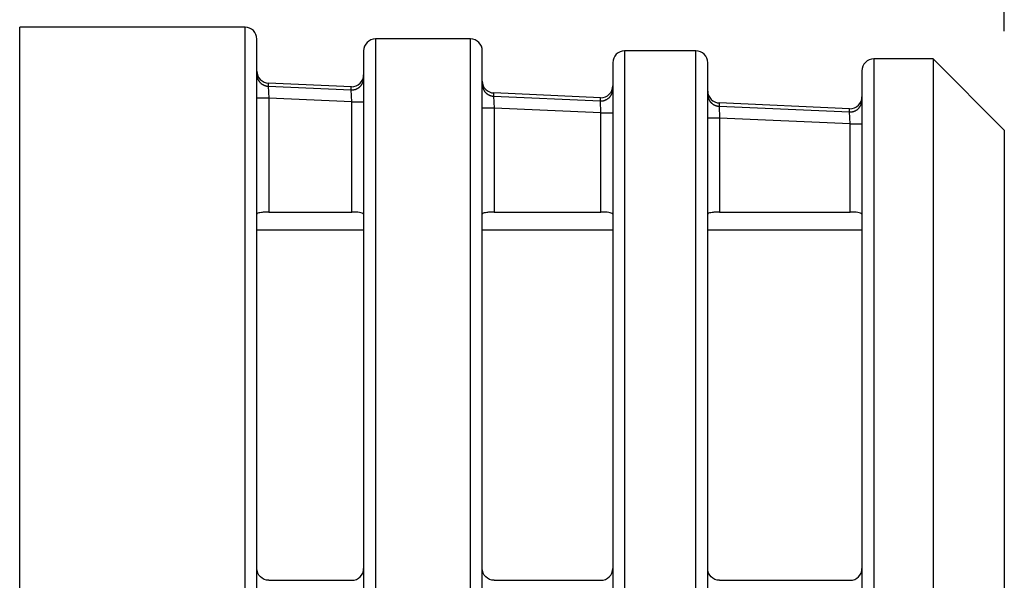
# Model space of a CAD drawing. Extents: x 0.3 to 16.7, y 0.3 to 10.7.
# Drawn here: x 6.3 to 7, y 8.2 to 8.6 of the extents above; entities that cross this region are included whole.
import ezdxf

# ---------------------------------------------------------------- set-up
doc = ezdxf.new("R2010")
doc.units = 0
doc.header["$MEASUREMENT"] = 0
doc.layers.add('dim&text', color=2, linetype='Continuous')
doc.layers.add('geom', color=31, linetype='Continuous')

msp = doc.modelspace()

# ---------------------------------------------------------------- linework, layer by layer
at = {"layer": 'dim&text', "color": 7, "linetype": 'Continuous'}
msp.add_line((6.95277, 8.59579), (6.95277, 9.32781), dxfattribs=at)
at = {"layer": 'dim&text', "color": 7, "linetype": 'Continuous', "lineweight": 0}
msp.add_line((6.95277, 9.32781), (6.95277, 8.59579), dxfattribs=at)
at = {"layer": 'geom', "color": 7, "linetype": 'Continuous'}
for p, q in [((6.33033, 7.80952), (6.33033, 8.59834)), ((6.47277, 8.59834), (6.33033, 8.59834)), ((6.47277, 7.80952), (6.47277, 8.59834)), ((6.48027, 7.81702), (6.48027, 8.59084)), ((6.61527, 8.59087), (6.55527, 8.59087)), ((6.55527, 8.59087), (6.55527, 7.81699)), ((6.61527, 7.81699), (6.61527, 8.59087)), ((6.54777, 8.58337), (6.54777, 7.82449)), ((6.62277, 7.82449), (6.62277, 8.58337)), ((6.75777, 8.5834), (6.71277, 8.5834)), ((6.71277, 8.5834), (6.71277, 7.82446)), ((6.75777, 7.82446), (6.75777, 8.5834)), ((6.90777, 8.57829), (6.87027, 8.57829)), ((6.87027, 8.57829), (6.87027, 7.82957)), ((6.95277, 8.53329), (6.90777, 8.57829)), ((6.90777, 8.57829), (6.90777, 7.82957)), ((6.70527, 8.5759), (6.70527, 7.83196)), ((6.76527, 7.83196), (6.76527, 8.5759)), ((6.86277, 8.57079), (6.86277, 7.83707)), ((6.48744, 8.56306), (6.48744, 8.56102)), ((6.48744, 8.56102), (6.48777, 8.55354)), ((6.48744, 8.56102), (6.53994, 8.5587)), ((6.53999, 8.56074), (6.48749, 8.56306)), ((6.53994, 8.5587), (6.53994, 8.56074)), ((6.54027, 8.55122), (6.53994, 8.5587)), ((6.48777, 8.55354), (6.48027, 8.55354)), ((6.48777, 8.55354), (6.48777, 8.48155)), ((6.54027, 8.55122), (6.48777, 8.55354)), ((6.62994, 8.55677), (6.62994, 8.55472)), ((6.62994, 8.55472), (6.63027, 8.54724)), ((6.62994, 8.55472), (6.69744, 8.55174)), ((6.69749, 8.55378), (6.62999, 8.55677)), ((6.69744, 8.55174), (6.69744, 8.55378)), ((6.54027, 8.48155), (6.54027, 8.55122)), ((6.54027, 8.55122), (6.54777, 8.55122)), ((6.63027, 8.54724), (6.62277, 8.54724)), ((6.63027, 8.54724), (6.63027, 8.48155)), ((6.69777, 8.54426), (6.63027, 8.54724)), ((6.69777, 8.54426), (6.69744, 8.55174)), ((6.77244, 8.55047), (6.77244, 8.54843)), ((6.77244, 8.54843), (6.77277, 8.54095)), ((6.77244, 8.54843), (6.85494, 8.54478)), ((6.85499, 8.54682), (6.77249, 8.55047)), ((6.85494, 8.54478), (6.85494, 8.54683)), ((6.69777, 8.48155), (6.69777, 8.54426)), ((6.69777, 8.54426), (6.70527, 8.54426)), ((6.77277, 8.54095), (6.76527, 8.54095)), ((6.77277, 8.54095), (6.77277, 8.48155)), ((6.85527, 8.5373), (6.77277, 8.54095)), ((6.85527, 8.5373), (6.85494, 8.54478)), ((6.85527, 8.48155), (6.85527, 8.5373)), ((6.85527, 8.5373), (6.86277, 8.5373)), ((6.95277, 8.53329), (6.95277, 7.87457)), ((6.48777, 8.48155), (6.54027, 8.48155)), ((6.63027, 8.48155), (6.69777, 8.48155)), ((6.77277, 8.48155), (6.85527, 8.48155)), ((6.54777, 8.47018), (6.48027, 8.47018)), ((6.70531, 8.47018), (6.62278, 8.47018)), ((6.86281, 8.47018), (6.7653, 8.47018)), ((6.48777, 8.24893), (6.54027, 8.24893)), ((6.63027, 8.24893), (6.69777, 8.24893)), ((6.77277, 8.24893), (6.85527, 8.24893))]:
    msp.add_line(p, q, dxfattribs=at)
for points in [[(6.48027, 8.56847, 0), (6.48027, 8.56824, 0), (6.48028, 8.56801, 0), (6.4803, 8.56779, 0), (6.48033, 8.56756, 0), (6.48036, 8.56734, 0), (6.48039, 8.56711, 0), (6.48044, 8.56689, 0), (6.48049, 8.56667, 0), (6.48055, 8.56645, 0), (6.48062, 8.56623, 0), (6.48069, 8.56601, 0), (6.48077, 8.5658, 0), (6.48085, 8.56559, 0), (6.48094, 8.56538, 0), (6.48104, 8.56517, 0), (6.48115, 8.56497, 0), (6.48126, 8.56477, 0), (6.48137, 8.56457, 0), (6.4815, 8.56438, 0), (6.48163, 8.56419, 0), (6.48176, 8.56401, 0), (6.4819, 8.56383, 0), (6.48204, 8.56365, 0), (6.48219, 8.56348, 0), (6.48235, 8.56331, 0), (6.48251, 8.56315, 0), (6.48268, 8.56299, 0), (6.48285, 8.56284, 0), (6.48302, 8.5627, 0), (6.4832, 8.56255, 0), (6.48339, 8.56242, 0), (6.48357, 8.56229, 0), (6.48377, 8.56216, 0), (6.48396, 8.56205, 0), (6.48416, 8.56193, 0), (6.48436, 8.56183, 0), (6.48457, 8.56173, 0), (6.48478, 8.56163, 0), (6.48499, 8.56154, 0), (6.4852, 8.56146, 0), (6.48542, 8.56139, 0), (6.48564, 8.56132, 0), (6.48586, 8.56126, 0), (6.48608, 8.5612, 0), (6.4863, 8.56116, 0), (6.48653, 8.56112, 0), (6.48676, 8.56108, 0), (6.48698, 8.56105, 0), (6.48721, 8.56103, 0)], [(6.53994, 8.5587, 0), (6.54018, 8.55869, 0), (6.54042, 8.55869, 0), (6.54067, 8.5587, 0), (6.54091, 8.55872, 0), (6.54115, 8.55874, 0), (6.54139, 8.55878, 0), (6.54163, 8.55882, 0), (6.54187, 8.55886, 0), (6.5421, 8.55892, 0), (6.54233, 8.55898, 0), (6.54257, 8.55905, 0), (6.5428, 8.55913, 0), (6.54302, 8.55921, 0), (6.54325, 8.55931, 0), (6.54347, 8.5594, 0), (6.54368, 8.55951, 0), (6.5439, 8.55962, 0), (6.54411, 8.55974, 0), (6.54431, 8.55987, 0), (6.54452, 8.56, 0), (6.54471, 8.56014, 0), (6.54491, 8.56029, 0), (6.54509, 8.56044, 0), (6.54528, 8.5606, 0), (6.54545, 8.56076, 0), (6.54563, 8.56093, 0), (6.54579, 8.56111, 0), (6.54595, 8.56129, 0), (6.54611, 8.56147, 0), (6.54626, 8.56166, 0), (6.5464, 8.56186, 0), (6.54654, 8.56206, 0), (6.54667, 8.56226, 0), (6.54679, 8.56247, 0), (6.54691, 8.56268, 0), (6.54702, 8.56289, 0), (6.54712, 8.56311, 0), (6.54721, 8.56333, 0), (6.5473, 8.56356, 0), (6.54738, 8.56378, 0), (6.54745, 8.56401, 0), (6.54752, 8.56424, 0), (6.54758, 8.56448, 0), (6.54763, 8.56471, 0), (6.54767, 8.56495, 0), (6.54771, 8.56519, 0), (6.54773, 8.56543, 0), (6.54775, 8.56567, 0), (6.54777, 8.56591, 0)], [(6.62277, 8.56217, 0), (6.62277, 8.56195, 0), (6.62278, 8.56172, 0), (6.6228, 8.56149, 0), (6.62283, 8.56126, 0), (6.62286, 8.56104, 0), (6.62289, 8.56081, 0), (6.62294, 8.56059, 0), (6.62299, 8.56037, 0), (6.62305, 8.56015, 0), (6.62312, 8.55993, 0), (6.62319, 8.55972, 0), (6.62327, 8.5595, 0), (6.62335, 8.55929, 0), (6.62344, 8.55908, 0), (6.62354, 8.55888, 0), (6.62365, 8.55867, 0), (6.62376, 8.55847, 0), (6.62387, 8.55828, 0), (6.624, 8.55809, 0), (6.62413, 8.5579, 0), (6.62426, 8.55771, 0), (6.6244, 8.55753, 0), (6.62454, 8.55736, 0), (6.62469, 8.55718, 0), (6.62485, 8.55702, 0), (6.62501, 8.55686, 0), (6.62518, 8.5567, 0), (6.62535, 8.55655, 0), (6.62552, 8.5564, 0), (6.6257, 8.55626, 0), (6.62589, 8.55612, 0), (6.62607, 8.55599, 0), (6.62627, 8.55587, 0), (6.62646, 8.55575, 0), (6.62666, 8.55564, 0), (6.62686, 8.55553, 0), (6.62707, 8.55543, 0), (6.62728, 8.55534, 0), (6.62749, 8.55525, 0), (6.6277, 8.55517, 0), (6.62792, 8.55509, 0), (6.62814, 8.55502, 0), (6.62836, 8.55496, 0), (6.62858, 8.55491, 0), (6.6288, 8.55486, 0), (6.62903, 8.55482, 0), (6.62926, 8.55478, 0), (6.62948, 8.55476, 0), (6.62971, 8.55474, 0)], [(6.69744, 8.55174, 0), (6.69768, 8.55173, 0), (6.69792, 8.55173, 0), (6.69817, 8.55174, 0), (6.69841, 8.55176, 0), (6.69865, 8.55178, 0), (6.69889, 8.55182, 0), (6.69913, 8.55186, 0), (6.69937, 8.5519, 0), (6.6996, 8.55196, 0), (6.69983, 8.55202, 0), (6.70007, 8.55209, 0), (6.7003, 8.55217, 0), (6.70052, 8.55225, 0), (6.70075, 8.55235, 0), (6.70097, 8.55245, 0), (6.70118, 8.55255, 0), (6.7014, 8.55266, 0), (6.70161, 8.55278, 0), (6.70181, 8.55291, 0), (6.70202, 8.55304, 0), (6.70221, 8.55318, 0), (6.70241, 8.55333, 0), (6.70259, 8.55348, 0), (6.70278, 8.55364, 0), (6.70295, 8.5538, 0), (6.70313, 8.55397, 0), (6.70329, 8.55415, 0), (6.70345, 8.55433, 0), (6.70361, 8.55451, 0), (6.70376, 8.5547, 0), (6.7039, 8.5549, 0), (6.70404, 8.5551, 0), (6.70417, 8.5553, 0), (6.70429, 8.55551, 0), (6.70441, 8.55572, 0), (6.70452, 8.55593, 0), (6.70462, 8.55615, 0), (6.70471, 8.55637, 0), (6.7048, 8.5566, 0), (6.70488, 8.55682, 0), (6.70495, 8.55705, 0), (6.70502, 8.55729, 0), (6.70508, 8.55752, 0), (6.70513, 8.55775, 0), (6.70517, 8.55799, 0), (6.70521, 8.55823, 0), (6.70523, 8.55847, 0), (6.70525, 8.55871, 0), (6.70527, 8.55895, 0)], [(6.76527, 8.55588, 0), (6.76527, 8.55565, 0), (6.76528, 8.55542, 0), (6.7653, 8.55519, 0), (6.76533, 8.55497, 0), (6.76536, 8.55474, 0), (6.76539, 8.55452, 0), (6.76544, 8.55429, 0), (6.76549, 8.55407, 0), (6.76555, 8.55385, 0), (6.76562, 8.55363, 0), (6.76569, 8.55342, 0), (6.76577, 8.5532, 0), (6.76585, 8.55299, 0), (6.76594, 8.55278, 0), (6.76604, 8.55258, 0), (6.76615, 8.55238, 0), (6.76626, 8.55218, 0), (6.76637, 8.55198, 0), (6.7665, 8.55179, 0), (6.76663, 8.5516, 0), (6.76676, 8.55142, 0), (6.7669, 8.55124, 0), (6.76704, 8.55106, 0), (6.76719, 8.55089, 0), (6.76735, 8.55072, 0), (6.76751, 8.55056, 0), (6.76768, 8.5504, 0), (6.76785, 8.55025, 0), (6.76802, 8.5501, 0), (6.7682, 8.54996, 0), (6.76839, 8.54983, 0), (6.76857, 8.54969, 0), (6.76877, 8.54957, 0), (6.76896, 8.54945, 0), (6.76916, 8.54934, 0), (6.76936, 8.54923, 0), (6.76957, 8.54913, 0), (6.76978, 8.54904, 0), (6.76999, 8.54895, 0), (6.7702, 8.54887, 0), (6.77042, 8.54879, 0), (6.77064, 8.54873, 0), (6.77086, 8.54867, 0), (6.77108, 8.54861, 0), (6.7713, 8.54856, 0), (6.77153, 8.54852, 0), (6.77176, 8.54849, 0), (6.77198, 8.54846, 0), (6.77221, 8.54844, 0)], [(6.85494, 8.54478, 0), (6.85518, 8.54477, 0), (6.85542, 8.54478, 0), (6.85567, 8.54478, 0), (6.85591, 8.5448, 0), (6.85615, 8.54483, 0), (6.85639, 8.54486, 0), (6.85663, 8.5449, 0), (6.85687, 8.54494, 0), (6.8571, 8.545, 0), (6.85733, 8.54506, 0), (6.85757, 8.54513, 0), (6.8578, 8.54521, 0), (6.85802, 8.54529, 0), (6.85825, 8.54539, 0), (6.85847, 8.54549, 0), (6.85868, 8.54559, 0), (6.8589, 8.54571, 0), (6.85911, 8.54583, 0), (6.85931, 8.54595, 0), (6.85952, 8.54608, 0), (6.85971, 8.54622, 0), (6.85991, 8.54637, 0), (6.86009, 8.54652, 0), (6.86028, 8.54668, 0), (6.86045, 8.54684, 0), (6.86063, 8.54701, 0), (6.86079, 8.54719, 0), (6.86095, 8.54737, 0), (6.86111, 8.54755, 0), (6.86126, 8.54774, 0), (6.8614, 8.54794, 0), (6.86154, 8.54814, 0), (6.86167, 8.54834, 0), (6.86179, 8.54855, 0), (6.86191, 8.54876, 0), (6.86202, 8.54897, 0), (6.86212, 8.54919, 0), (6.86221, 8.54941, 0), (6.8623, 8.54964, 0), (6.86238, 8.54986, 0), (6.86245, 8.55009, 0), (6.86252, 8.55033, 0), (6.86258, 8.55056, 0), (6.86263, 8.5508, 0), (6.86267, 8.55103, 0), (6.86271, 8.55127, 0), (6.86273, 8.55151, 0), (6.86275, 8.55175, 0), (6.86277, 8.55199, 0)]]:
    msp.add_polyline3d(points, dxfattribs=at)
for centre, start, end in [((6.47277, 8.59084), 0, 90), ((6.55527, 8.58337), 90, 180), ((6.61527, 8.58337), 0, 90), ((6.71277, 8.5759), 90, 180), ((6.75777, 8.5759), 0, 90), ((6.87027, 8.57079), 90, 180), ((6.48777, 8.57056), 180.04542, 269.10734), ((6.54027, 8.56824), 269.10734, 359.95458), ((6.63027, 8.56426), 180.04542, 269.10734), ((6.69777, 8.56128), 269.10734, 359.95458), ((6.77277, 8.55797), 180.04542, 269.10734), ((6.85527, 8.55432), 269.10734, 359.95458), ((6.54027, 8.25643), -90, 0), ((6.69777, 8.25643), -90, 0), ((6.85527, 8.25643), -90, 0)]:
    msp.add_arc(centre, 0.0075, start, end, dxfattribs=at)
at = {"layer": 'geom', "color": 7, "linetype": 'Continuous', "extrusion": (0, 0, -1)}
for centre in [(-6.48777, 8.25643), (-6.63027, 8.25643), (-6.77277, 8.25643)]:
    msp.add_arc(centre, 0.0075, 270, 360, dxfattribs=at)
at = {"layer": 'geom', "color": 7, "linetype": 'Continuous'}
for points, knots in [([(6.48777, 8.48155), (6.48694, 8.48155), (6.4861, 8.48153), (6.48531, 8.48149), (6.48453, 8.48144), (6.48378, 8.48138), (6.48313, 8.48129), (6.48248, 8.4812), (6.48191, 8.4811), (6.48146, 8.48097), (6.48101, 8.48085), (6.48067, 8.48071), (6.48048, 8.48056), (6.48034, 8.48046), (6.48027, 8.48035), (6.48027, 8.48023)], [0, 0, 0, 0, 0.211119, 0.211119, 0.211119, 0.42217, 0.42217, 0.42217, 0.634287, 0.634287, 0.634287, 0.849069, 0.849069, 0.849069, 1, 1, 1, 1]), ([(6.54777, 8.48023), (6.54777, 8.4804), (6.54762, 8.48055), (6.54734, 8.4807), (6.54705, 8.48084), (6.54662, 8.48098), (6.54608, 8.48109), (6.54555, 8.48121), (6.54489, 8.4813), (6.54416, 8.48138), (6.54344, 8.48145), (6.54264, 8.4815), (6.54181, 8.48153), (6.54131, 8.48155), (6.54079, 8.48155), (6.54027, 8.48155)], [0, 0, 0, 0, 0.219237, 0.219237, 0.219237, 0.438615, 0.438615, 0.438615, 0.655819, 0.655819, 0.655819, 0.869774, 0.869774, 0.869774, 1, 1, 1, 1]), ([(6.63027, 8.48155), (6.62944, 8.48155), (6.6286, 8.48153), (6.62781, 8.48149), (6.62703, 8.48144), (6.62628, 8.48138), (6.62563, 8.48129), (6.62498, 8.4812), (6.62441, 8.4811), (6.62396, 8.48097), (6.62351, 8.48085), (6.62317, 8.48071), (6.62298, 8.48056), (6.62284, 8.48046), (6.62277, 8.48035), (6.62277, 8.48023)], [0, 0, 0, 0, 0.211119, 0.211119, 0.211119, 0.42217, 0.42217, 0.42217, 0.634287, 0.634287, 0.634287, 0.849069, 0.849069, 0.849069, 1, 1, 1, 1]), ([(6.70527, 8.48023), (6.70527, 8.4804), (6.70512, 8.48055), (6.70484, 8.4807), (6.70455, 8.48084), (6.70412, 8.48098), (6.70358, 8.48109), (6.70305, 8.48121), (6.70239, 8.4813), (6.70166, 8.48138), (6.70094, 8.48145), (6.70014, 8.4815), (6.69931, 8.48153), (6.69881, 8.48155), (6.69829, 8.48155), (6.69777, 8.48155)], [0, 0, 0, 0, 0.219237, 0.219237, 0.219237, 0.438615, 0.438615, 0.438615, 0.655819, 0.655819, 0.655819, 0.869774, 0.869774, 0.869774, 1, 1, 1, 1]), ([(6.77277, 8.48155), (6.77194, 8.48155), (6.7711, 8.48153), (6.77031, 8.48149), (6.76953, 8.48144), (6.76878, 8.48138), (6.76813, 8.48129), (6.76748, 8.4812), (6.76691, 8.4811), (6.76646, 8.48097), (6.76601, 8.48085), (6.76567, 8.48071), (6.76548, 8.48056), (6.76534, 8.48046), (6.76527, 8.48035), (6.76527, 8.48023)], [0, 0, 0, 0, 0.211119, 0.211119, 0.211119, 0.42217, 0.42217, 0.42217, 0.634287, 0.634287, 0.634287, 0.849069, 0.849069, 0.849069, 1, 1, 1, 1]), ([(6.86277, 8.48023), (6.86277, 8.4804), (6.86262, 8.48055), (6.86234, 8.4807), (6.86205, 8.48084), (6.86162, 8.48098), (6.86108, 8.48109), (6.86055, 8.48121), (6.85989, 8.4813), (6.85916, 8.48138), (6.85844, 8.48145), (6.85764, 8.4815), (6.85681, 8.48153), (6.85631, 8.48155), (6.85579, 8.48155), (6.85527, 8.48155)], [0, 0, 0, 0, 0.219237, 0.219237, 0.219237, 0.438615, 0.438615, 0.438615, 0.655819, 0.655819, 0.655819, 0.869774, 0.869774, 0.869774, 1, 1, 1, 1])]:
    msp.add_open_spline(points, degree=3, knots=knots, dxfattribs=at)

doc.saveas('drawing.dxf')
